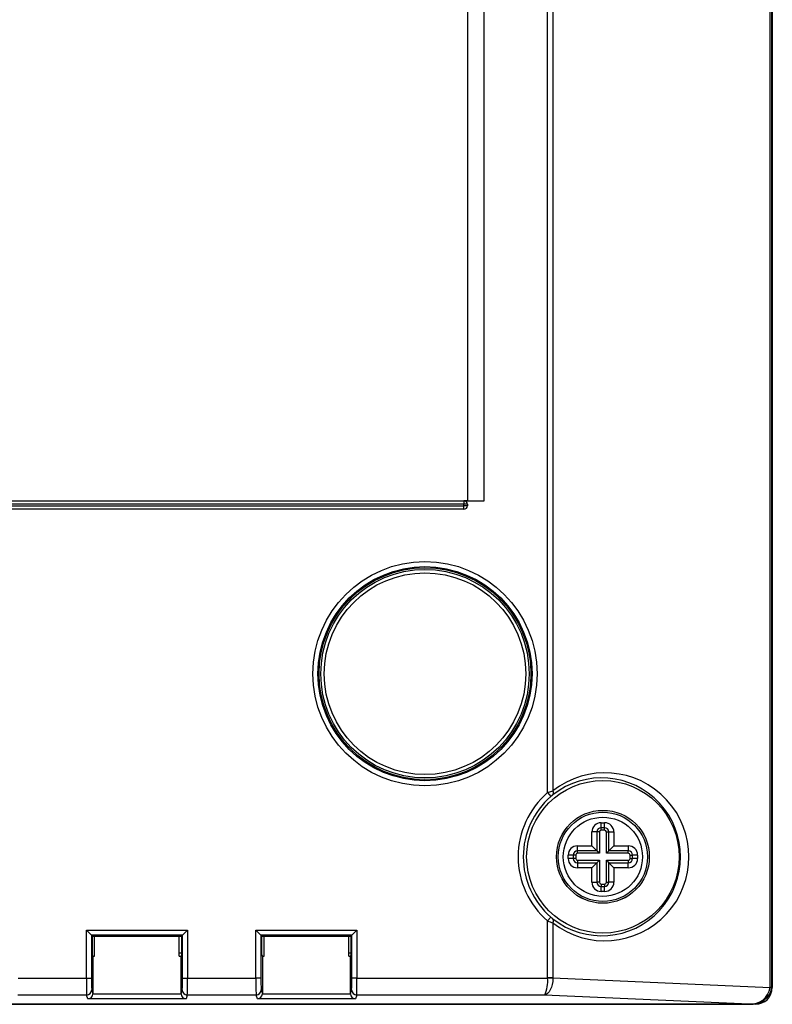
# Model space of a CAD drawing. Extents: x 15 to 410, y 2 to 292.
# Drawn here: x 351 to 374, y 131 to 160 of the extents above; entities that cross this region are included whole.
import ezdxf

# ---------------------------------------------------------------- set-up
doc = ezdxf.new("R2010")
doc.units = 0
doc.layers.get('0').update_dxf_attribs({"linetype": 'CONTINUOUS'})

msp = doc.modelspace()

# ---------------------------------------------------------------- linework, layer by layer
at = {"color": 7, "linetype": 'CONTINUOUS'}
for p, q in [((366.9252, 136.9063), (366.9252, 206.921)), ((367.0859, 206.8679), (367.0859, 136.9594)), ((365.0592, 145.5136), (365.0592, 174.5136)), ((364.5592, 174.0136), (364.5592, 145.5136)), ((373.4935, 131.1581), (373.4935, 161.5729)), ((373.547, 131.1581), (373.547, 161.5729)), ((373.5592, 161.5498), (373.5592, 131.1636)), ((342.1592, 145.5136), (364.4592, 145.5136)), ((364.5592, 145.5136), (364.4592, 145.5136)), ((364.4592, 145.5136), (364.4592, 145.4136)), ((364.5592, 145.5136), (365.0592, 145.5136)), ((364.4592, 145.4136), (342.1592, 145.4136)), ((342.1592, 145.3636), (364.4592, 145.3636)), ((364.4592, 145.2636), (342.1592, 145.2636)), ((364.4592, 145.3636), (364.4592, 145.4136)), ((364.5592, 145.4136), (364.4592, 145.4136)), ((364.5592, 145.3636), (364.4592, 145.3636)), ((364.4592, 145.2636), (364.4592, 145.3636)), ((364.5592, 145.4136), (364.5592, 145.3636)), ((366.9252, 136.9063), (367.0232, 136.7928)), ((368.5092, 136.0193), (368.6092, 136.0193)), ((368.5092, 135.8721), (368.5092, 136.0193)), ((368.6092, 135.8721), (368.6092, 136.0193)), ((368.2355, 135.3373), (368.2355, 135.7456)), ((368.3828, 135.7456), (368.2355, 135.7456)), ((368.3828, 135.7456), (368.3828, 135.1901)), ((368.4564, 135.7456), (368.3828, 135.7456)), ((368.4564, 135.7456), (368.4564, 135.1165)), ((368.6092, 135.8721), (368.5092, 135.8721)), ((368.5092, 135.7985), (368.5092, 135.8721)), ((368.6092, 135.7985), (368.5092, 135.7985)), ((368.6092, 135.7985), (368.6092, 135.8721)), ((368.662, 135.1165), (368.662, 135.7456)), ((368.662, 135.7456), (368.7356, 135.7456)), ((368.7356, 135.1901), (368.7356, 135.7456)), ((368.7356, 135.7456), (368.8828, 135.7456)), ((368.8828, 135.7456), (368.8828, 135.3373)), ((367.8092, 135.3373), (368.2355, 135.3373)), ((367.8092, 135.1901), (367.8092, 135.3373)), ((368.3828, 135.1901), (368.2355, 135.3373)), ((368.7356, 135.1901), (368.8828, 135.3373)), ((368.8828, 135.3373), (369.3092, 135.3373)), ((369.3092, 135.3373), (369.3092, 135.1901)), ((367.5355, 134.9636), (367.5355, 135.0636)), ((367.6828, 135.0636), (367.5355, 135.0636)), ((367.6828, 135.0636), (367.6828, 134.9636)), ((367.7564, 135.0636), (367.6828, 135.0636)), ((367.7564, 135.0636), (367.7564, 134.9636)), ((368.3828, 135.1901), (367.8092, 135.1901)), ((367.8092, 135.1165), (367.8092, 135.1901)), ((368.4564, 135.1165), (367.8092, 135.1165)), ((368.4564, 135.1165), (368.3828, 135.1901)), ((368.662, 135.1165), (368.7356, 135.1901)), ((369.3092, 135.1165), (368.662, 135.1165)), ((369.3092, 135.1901), (368.7356, 135.1901)), ((369.3092, 135.1165), (369.3092, 135.1901)), ((369.362, 134.9636), (369.362, 135.0636)), ((369.362, 135.0636), (369.4356, 135.0636)), ((369.4356, 134.9636), (369.4356, 135.0636)), ((369.5828, 135.0636), (369.4356, 135.0636)), ((369.5828, 135.0636), (369.5828, 134.9636)), ((367.6828, 134.9636), (367.5355, 134.9636)), ((367.7564, 134.9636), (367.6828, 134.9636)), ((367.8092, 134.9108), (368.4564, 134.9108)), ((367.8092, 134.9108), (367.8092, 134.8372)), ((367.8092, 134.8372), (368.3828, 134.8372)), ((367.8092, 134.8372), (367.8092, 134.69)), ((368.2355, 134.69), (368.3828, 134.8372)), ((368.4564, 134.9108), (368.3828, 134.8372)), ((368.3828, 134.8372), (368.3828, 134.2636)), ((368.4564, 134.9108), (368.4564, 134.2636)), ((368.662, 134.2636), (368.662, 134.9108)), ((368.662, 134.9108), (368.7356, 134.8372)), ((368.662, 134.9108), (369.3092, 134.9108)), ((368.7356, 134.2636), (368.7356, 134.8372)), ((368.8828, 134.69), (368.7356, 134.8372)), ((368.7356, 134.8372), (369.3092, 134.8372)), ((369.3092, 134.9108), (369.3092, 134.8372)), ((369.3092, 134.69), (369.3092, 134.8372)), ((369.362, 134.9636), (369.4356, 134.9636)), ((369.5828, 134.9636), (369.4356, 134.9636)), ((368.2355, 134.69), (367.8092, 134.69)), ((368.2355, 134.2636), (368.2355, 134.69)), ((368.8828, 134.69), (368.8828, 134.2636)), ((369.3092, 134.69), (368.8828, 134.69)), ((368.2355, 134.2636), (368.3828, 134.2636)), ((368.4564, 134.2636), (368.3828, 134.2636)), ((368.5092, 134.2108), (368.6092, 134.2108)), ((368.5092, 134.2108), (368.5092, 134.1372)), ((368.6092, 134.2108), (368.6092, 134.1372)), ((368.662, 134.2636), (368.7356, 134.2636)), ((368.8828, 134.2636), (368.7356, 134.2636)), ((368.5092, 133.99), (368.5092, 134.1372)), ((368.5092, 134.1372), (368.6092, 134.1372)), ((368.6092, 133.99), (368.5092, 133.99)), ((368.6092, 133.99), (368.6092, 134.1372)), ((366.9252, 133.121), (367.0232, 133.2345)), ((366.9252, 131.4399), (366.9252, 133.121)), ((367.0859, 133.0679), (367.0859, 131.4399)), ((353.3181, 132.8547), (356.3002, 132.8547)), ((353.3181, 131.4369), (353.3181, 132.8547)), ((353.4681, 132.7047), (353.3181, 132.8547)), ((356.1502, 132.7047), (353.4681, 132.7047)), ((353.4681, 132.7047), (353.4681, 131.4369)), ((353.4681, 132.7047), (353.4873, 132.6855)), ((356.1502, 132.7047), (356.131, 132.6855)), ((356.1502, 132.7047), (356.3002, 132.8547)), ((356.1502, 131.4369), (356.1502, 132.7047)), ((356.3002, 132.8547), (356.3002, 131.4369)), ((358.3181, 132.8547), (361.3002, 132.8547)), ((358.3181, 131.4369), (358.3181, 132.8547)), ((358.4681, 132.7047), (358.3181, 132.8547)), ((361.1502, 132.7047), (358.4681, 132.7047)), ((358.4681, 132.7047), (358.4681, 131.4369)), ((358.4681, 132.7047), (358.4873, 132.6855)), ((361.1502, 132.7047), (361.131, 132.6855)), ((361.1502, 132.7047), (361.3002, 132.8547)), ((361.1502, 131.4369), (361.1502, 132.7047)), ((361.3002, 132.8547), (361.3002, 131.4369)), ((353.5373, 132.6855), (353.4873, 132.6855)), ((353.4873, 132.6855), (353.4873, 132.1486)), ((353.5592, 132.6636), (353.4873, 132.6636)), ((353.5592, 132.6636), (353.5373, 132.6855)), ((356.0592, 132.6636), (353.5592, 132.6636)), ((353.5592, 132.0831), (353.5592, 132.6636)), ((356.0592, 132.6636), (356.081, 132.6855)), ((356.0592, 132.0831), (356.0592, 132.6636)), ((356.131, 132.6636), (356.0592, 132.6636)), ((356.131, 132.6855), (356.081, 132.6855)), ((356.131, 132.1486), (356.131, 132.6855)), ((358.5373, 132.6855), (358.4873, 132.6855)), ((358.4873, 132.6855), (358.4873, 132.1486)), ((358.5592, 132.6636), (358.4873, 132.6636)), ((358.5592, 132.6636), (358.5373, 132.6855)), ((361.0592, 132.6636), (358.5592, 132.6636)), ((358.5592, 132.0831), (358.5592, 132.6636)), ((361.0592, 132.6636), (361.081, 132.6855)), ((361.0592, 132.0831), (361.0592, 132.6636)), ((361.131, 132.6636), (361.0592, 132.6636)), ((361.131, 132.6855), (361.081, 132.6855)), ((361.131, 132.1486), (361.131, 132.6855)), ((353.5092, 132.0831), (353.4873, 132.1486)), ((356.131, 132.1724), (356.0592, 132.1724)), ((356.131, 132.1486), (356.1092, 132.0831)), ((358.5092, 132.0831), (358.4873, 132.1486)), ((361.131, 132.1724), (361.0592, 132.1724)), ((361.131, 132.1486), (361.1092, 132.0831)), ((353.5092, 132.0831), (353.5092, 130.9814)), ((353.5092, 132.0831), (353.5592, 132.0831)), ((356.0592, 132.0831), (356.1092, 132.0831)), ((356.1092, 130.9814), (356.1092, 132.0831)), ((358.5092, 132.0831), (358.5092, 130.9814)), ((358.5092, 132.0831), (358.5592, 132.0831)), ((361.0592, 132.0831), (361.1092, 132.0831)), ((361.1092, 130.9814), (361.1092, 132.0831)), ((351.3002, 131.4369), (353.3181, 131.4369)), ((353.3181, 131.4369), (353.4681, 131.4369)), ((356.1502, 131.4369), (356.3002, 131.4369)), ((356.3002, 131.4369), (358.3181, 131.4369)), ((358.4681, 131.4369), (358.3181, 131.4369)), ((361.3002, 131.4369), (361.1502, 131.4369)), ((361.3002, 131.4369), (366.9251, 131.4369)), ((366.9251, 131.4369), (366.9252, 131.4399)), ((367.0857, 131.4338), (366.9251, 131.4369)), ((367.0859, 131.4399), (366.9252, 131.4399)), ((367.0859, 131.4399), (367.0857, 131.4338)), ((367.0859, 131.4399), (373.4935, 131.1581)), ((353.4739, 131.0873), (353.5092, 130.9814)), ((353.509, 130.9737), (356.1094, 130.9737)), ((356.1092, 130.9814), (356.1444, 131.0873)), ((358.4739, 131.0873), (358.5092, 130.9814)), ((358.509, 130.9737), (361.1094, 130.9737)), ((361.1092, 130.9814), (361.1444, 131.0873)), ((373.547, 131.1581), (373.4935, 131.1581)), ((373.547, 131.1636), (373.5592, 131.1636)), ((296.744, 130.6719), (372.8744, 130.6719)), ((296.744, 130.6717), (372.8744, 130.6717)), ((353.3239, 130.9375), (351.2944, 130.9375)), ((353.3618, 130.8239), (353.3239, 130.9375)), ((356.2566, 130.8239), (353.3618, 130.8239)), ((356.2944, 130.9375), (356.2566, 130.8239)), ((358.3239, 130.9375), (356.2944, 130.9375)), ((358.3618, 130.8239), (358.3239, 130.9375)), ((361.2566, 130.8239), (358.3618, 130.8239)), ((361.2944, 130.9375), (361.2566, 130.8239)), ((366.8342, 130.9375), (361.2944, 130.9375)), ((372.8744, 130.6719), (366.8342, 130.9375)), ((372.8744, 130.6717), (372.8744, 130.6719)), ((373.0592, 130.6636), (296.5592, 130.6636))]:
    msp.add_line(p, q, dxfattribs=at)
at = {"color": 7, "linetype": 'CONTINUOUS', "flags": 128}
for points in [[(366.9252, 136.9063), (367.0208, 136.9385), (367.0859, 136.9594)], [(367.0836, 136.8427), (367.0592, 136.823), (367.0232, 136.7928)], [(367.0232, 133.2345), (367.0492, 133.2125), (367.0836, 133.1846)], [(367.0857, 131.4338), (367.0787, 131.3395), (367.063, 131.2488), (367.0389, 131.1648), (367.0076, 131.0906), (366.97, 131.0288), (366.9275, 130.9816), (366.8817, 130.9509), (366.8342, 130.9375)], [(353.5092, 130.9814), (353.5091, 130.9776), (353.509, 130.9737)], [(356.1094, 130.9737), (356.1092, 130.9776), (356.1092, 130.9814)], [(358.5092, 130.9814), (358.5091, 130.9776), (358.509, 130.9737)], [(361.1094, 130.9737), (361.1092, 130.9776), (361.1092, 130.9814)]]:
    msp.add_lwpolyline(points, dxfattribs=at)
at = {"color": 7, "linetype": 'CONTINUOUS'}
for centre, radius in [((363.3092, 140.4136), 3.3082), ((363.3092, 140.4136), 3.1582), ((363.3092, 140.4136), 3.125), ((363.3092, 140.4136), 3.075), ((363.3092, 140.4136), 2.975), ((368.5592, 135.0136), 2.25), ((368.5592, 135.0136), 1.3704), ((368.5592, 135.0136), 1.3702), ((368.5592, 135.0136), 1.317), ((368.5592, 135.0136), 1.1676)]:
    msp.add_circle(centre, radius, dxfattribs=at)
for centre, radius, start, end in [((364.4592, 145.4136), 0.1, 0, 90), ((364.4592, 145.3636), 0.1, 270, 0), ((368.6193, 135.0136), 2.4774, 231.75866, 128.24134), ((368.5228, 135.0136), 2.3274, 231.80131, 128.19869), ((368.5592, 135.0136), 2.5004, 130.80551, 229.19449), ((368.5592, 135.0136), 2.3504, 130.80551, 229.19449), ((367.0023, 136.9026), 0.1011, 323.61088, 34.18133), ((368.5092, 135.7456), 0.2737, 90, 180), ((368.6092, 135.7456), 0.2737, 0, 90), ((368.5092, 135.7456), 0.1264, 90, 180), ((368.5092, 135.7456), 0.0528, 90, 180), ((368.6092, 135.7456), 0.1264, 0, 90), ((368.6092, 135.7456), 0.0528, 0, 90), ((367.8092, 135.0636), 0.2737, 90, 180), ((369.3092, 135.0636), 0.2737, 0, 90), ((367.8092, 135.0636), 0.1264, 90, 180), ((367.8092, 135.0636), 0.0528, 90, 180), ((369.3092, 135.0636), 0.1264, 0, 90), ((369.3092, 135.0636), 0.0528, 0, 90), ((367.8092, 134.9636), 0.2737, 180, 270), ((367.8092, 134.9636), 0.1264, 180, 270), ((367.8092, 134.9636), 0.0528, 180, 270), ((369.3092, 134.9636), 0.2737, 270, 0), ((369.3092, 134.9636), 0.1264, 270, 0), ((369.3092, 134.9636), 0.0528, 270, 0), ((368.5092, 134.2636), 0.2737, 180, 270), ((368.5092, 134.2636), 0.1264, 180, 270), ((368.5092, 134.2636), 0.0528, 180, 270), ((368.6092, 134.2636), 0.2737, 270, 0), ((368.6092, 134.2636), 0.1264, 270, 0), ((368.6092, 134.2636), 0.0528, 270, 0), ((368.9853, 139.0839), 6.3087, 250.94013, 252.47729), ((367.0023, 133.1247), 0.1011, 325.81867, 36.38912), ((364.8282, 131.3206), 11.5106, 179.42143, 181.9072), ((359.1103, 131.3555), 5.6427, 179.17395, 182.724), ((350.5081, 131.3555), 5.6427, 357.276, 0.82605), ((344.7902, 131.3206), 11.5106, 358.0928, 0.57857), ((369.8282, 131.3206), 11.5106, 179.42143, 181.9072), ((364.1103, 131.3555), 5.6427, 179.17395, 182.724), ((355.5081, 131.3555), 5.6427, 357.276, 0.82605), ((349.7902, 131.3206), 11.5106, 358.0928, 0.57857), ((366.0813, 131.3326), 0.8503, 332.31073, 7.03985), ((353.3238, 131.0876), 0.15, 270.02637, 359.90378), ((353.3509, 130.9818), 0.1583, 273.93949, 357.05914), ((356.2674, 130.9818), 0.1583, 182.94086, 266.06051), ((356.2945, 131.0876), 0.15, 180.09622, 269.97363), ((358.3238, 131.0876), 0.15, 270.02637, 359.90378), ((358.3509, 130.9818), 0.1583, 273.93949, 357.05914), ((361.2674, 130.9818), 0.1583, 182.94086, 266.06051), ((361.2945, 131.0876), 0.15, 180.09622, 269.97363), ((372.9671, 131.2518), 0.5875, 260.91772, 350.82578), ((372.9311, 131.237), 0.5679, 264.26861, 352.02231), ((373.0592, 131.1636), 0.5, 270, 0)]:
    msp.add_arc(centre, radius, start, end, dxfattribs=at)

doc.saveas('drawing.dxf')
